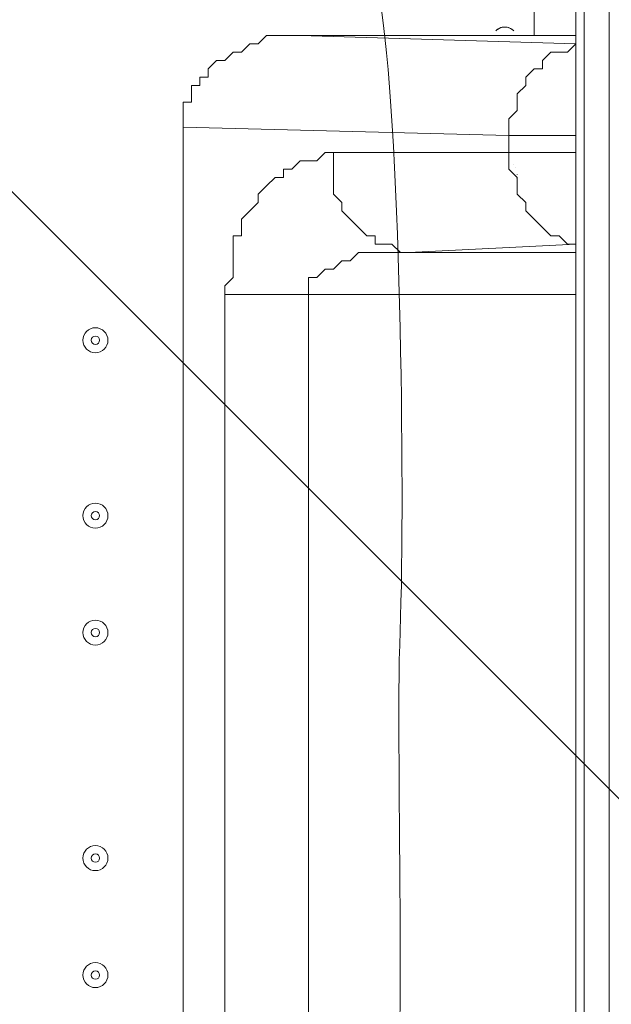
# Model space of a CAD drawing. Units: millimetres. Extents: x -3093 to 10451, y -11411 to 2600.
# Drawn here: x 4742 to 4992, y -1297 to -881 of the extents above; entities that cross this region are included whole.
import ezdxf

# ---------------------------------------------------------------- set-up
doc = ezdxf.new("R2010")
doc.units = ezdxf.units.MM
doc.header["$MEASUREMENT"] = 0
doc.layers.add('Work Layer', color=7, linetype='Continuous', lineweight=0)

msp = doc.modelspace()

# ---------------------------------------------------------------- linework, layer by layer
at = {"layer": 'Work Layer', "color": 250, "lineweight": 9}
for p, q in [((4959.09, -887.92), (4959.09, -764.44)), ((4980.26, -1646.39), (4980.26, -806.78)), ((4976.73, -887.92), (4860.32, -887.92)), ((4976.73, -891.44), (4860.32, -887.92)), ((4810.93, -926.72), (4810.93, -1448.83)), ((4810.93, -926.72), (4948.51, -930.25)), ((4948.51, -930.25), (4976.73, -930.25)), ((4948.51, -937.31), (4976.73, -937.31)), ((4950.47, -942.36), (4950.46, -942.35)), ((4951.43, -943.67), (4951.42, -943.65)), ((4952, -946.75), (4952, -946.73)), ((4951.57, -948.3), (4951.57, -948.29)), ((4906.18, -979.64), (4976.73, -976.11)), ((4976.73, -979.64), (4906.18, -979.64)), ((4828.56, -997.28), (4828.56, -1378.28)), ((4828.56, -997.28), (4863.84, -997.28)), ((4863.84, -997.28), (4976.73, -997.28))]:
    msp.add_line(p, q, dxfattribs=at)
for points in [[(4976.73, -1611.11), (4976.73, -806.78), (4976.73, -796.19), (4976.73, -764.44)], [(4990.84, -806.78), (4990.84, -1646.39), (4994.37, -1646.39)], [(4860.32, -887.92), (4856.79, -887.92), (4853.26, -887.92), (4849.73, -887.92), (4846.2, -887.92), (4842.68, -891.44), (4839.15, -891.44), (4835.62, -894.97), (4832.09, -894.97), (4828.56, -898.5), (4825.04, -898.5), (4821.51, -902.03), (4821.51, -905.56), (4817.98, -905.56), (4817.98, -909.08), (4814.45, -909.08), (4814.45, -912.61), (4814.45, -916.14), (4810.93, -916.14), (4810.93, -919.67), (4810.93, -923.19), (4810.93, -926.72)], [(4948.51, -930.25), (4948.51, -926.72), (4948.51, -923.19), (4952.04, -919.67), (4952.04, -916.14), (4952.04, -912.61), (4955.57, -909.08), (4955.57, -905.56), (4959.09, -902.03), (4962.62, -902.03), (4962.62, -898.5), (4966.15, -894.97), (4969.68, -894.97), (4973.2, -894.97), (4976.73, -891.44)], [(4948.51, -930.25), (4948.51, -937.31), (4874.43, -937.31)], [(4874.43, -937.31), (4870.9, -937.31), (4867.37, -940.83), (4863.84, -940.83), (4860.32, -940.83), (4856.79, -944.36), (4853.26, -944.36), (4853.26, -947.89), (4849.73, -947.89), (4846.2, -951.42), (4842.68, -954.94), (4842.68, -958.47), (4839.15, -962), (4835.62, -965.53), (4835.62, -969.06), (4835.62, -972.58), (4832.09, -972.58), (4832.09, -976.11), (4832.09, -979.64), (4832.09, -983.17), (4832.09, -986.69), (4832.09, -990.22), (4828.56, -993.75), (4828.56, -997.28)], [(4874.43, -937.31), (4874.43, -940.83), (4874.43, -947.89), (4874.43, -951.42), (4874.43, -954.94), (4877.95, -958.47), (4877.95, -962), (4881.48, -965.53), (4885.01, -969.06), (4888.54, -972.58), (4892.06, -972.58), (4892.06, -976.11), (4895.59, -976.11), (4899.12, -976.11), (4902.65, -979.64), (4906.18, -979.64)], [(4976.73, -976.11), (4973.2, -976.11), (4969.68, -972.58), (4966.15, -972.58), (4962.62, -969.06), (4959.09, -965.53), (4955.57, -962), (4955.57, -958.47), (4952.04, -954.94), (4952.04, -951.42), (4952.04, -947.89), (4948.51, -944.36), (4948.51, -940.83), (4948.51, -937.31)], [(4863.84, -997.28), (4863.84, -997.28), (4863.84, -993.75), (4863.84, -990.22), (4867.37, -990.22), (4870.9, -986.69), (4874.43, -986.69), (4877.95, -983.17), (4881.48, -983.17), (4885.01, -979.64), (4888.54, -979.64), (4895.59, -979.64), (4899.12, -979.64), (4902.65, -979.64), (4906.18, -979.64)], [(4828.56, -1378.28), (4863.84, -1378.28), (4863.84, -997.28)]]:
    msp.add_lwpolyline(points, dxfattribs=at)
at = {"layer": 'Work Layer', "color": 253, "lineweight": 9}
msp.add_circle((4476.07, -723.66), 1900, dxfattribs=at)
at = {"layer": 'Work Layer', "color": 1, "lineweight": 9}
msp.add_open_spline([(9557.6, -875.07), (9557.6, -322.79), (9109.87, 124.93), (8557.59, 124.93), (8557.59, 124.93), (7979.86, 124.93), (7979.86, 124.93), (7705.21, 431.72), (7306.29, 624.94), (6862.11, 624.94), (6862.11, 624.94), (6156.22, 624.94), (6156.22, 624.94), (5885.84, 1018.4), (5432.81, 1276.56), (4919.3, 1276.56), (4919.3, 1276.56), (4025.58, 1276.56), (4025.58, 1276.56), (3197.15, 1276.56), (2525.58, 604.99), (2525.58, -223.43), (2525.58, -223.43), (2525.58, -266.5), (2525.58, -266.5), (2487.59, -398.51), (2466.81, -537.81), (2466.81, -682.04), (2466.81, -682.04), (2466.81, -1610.34), (2466.81, -1610.34), (2466.81, -1610.34), (2466.81, -1689.41), (2466.81, -1689.41), (2466.81, -1708.18), (2467.5, -1726.87), (2468.2, -1745.56), (2468.2, -1745.56), (1099.26, -1745.56), (1099.26, -1745.56), (1099.26, -1745.56), (1099.26, -772.18), (1099.26, -772.18), (1099.26, 354.48), (185.93, 1267.81), (-940.73, 1267.81), (-940.73, 1267.81), (-1038.73, 1267.81), (-1038.73, 1267.81), (-2165.4, 1267.81), (-3078.73, 354.48), (-3078.73, -772.18), (-3078.73, -772.18), (-3078.73, -3175), (-3078.73, -3175), (-3078.73, -4301.67), (-2165.4, -5215), (-1038.73, -5215), (-1038.73, -5215), (-1030.81, -5215), (-1030.81, -5215), (-776.03, -5367.35), (-478.16, -5455.12), (-159.71, -5455.12), (-159.71, -5455.12), (-108.58, -5455.12), (-108.58, -5455.12), (-557.45, -5714.34), (-859.76, -6199.01), (-859.76, -6754.63), (-859.76, -6754.63), (-859.76, -7369.13), (-859.76, -7369.13), (-859.76, -8070.76), (-377.99, -8659.69), (272.74, -8823.6), (325.59, -9177.03), (501.77, -9490.02), (756.04, -9717.66), (756.04, -9717.66), (756.04, -10295.4), (756.04, -10295.4), (756.04, -10847.68), (1203.77, -11295.41), (1756.05, -11295.41), (1756.05, -11295.41), (1756.05, -11295.41), (1756.05, -11295.41), (1756.05, -11295.41), (2362.65, -11295.41), (2362.65, -11295.41), (2362.65, -11295.41), (2362.65, -11295.41), (2362.65, -11295.41), (2362.65, -11295.41), (2362.65, -11295.41), (2362.65, -11295.41), (2914.93, -11295.41), (3362.65, -10847.68), (3362.65, -10295.4), (3362.65, -10295.4), (3362.65, -9717.67), (3362.65, -9717.67), (3557.35, -9543.37), (3706.07, -9318.97), (3788.88, -9064.71), (3894.82, -9001.96), (3994.7, -8925.1), (4085.76, -8834.05), (4085.76, -8834.05), (4758.73, -8161.09), (4758.73, -8161.09), (5040.05, -7879.76), (5198.08, -7498.25), (5198.08, -7100.41), (5198.08, -6829.17), (5124.49, -6565.57), (4988.58, -6336.08), (4988.58, -6336.08), (4988.58, -4117.35), (4988.58, -4117.35), (5392.36, -4113.54), (5757.88, -3950.3), (6025.36, -3687.42), (6325.39, -3535.95), (6567.53, -3286.86), (6710.03, -2981.67), (6710.03, -2981.67), (6862.11, -2981.67), (6862.11, -2981.67), (7306.29, -2981.67), (7705.2, -2788.46), (7979.85, -2481.68), (7979.85, -2481.68), (8557.59, -2481.68), (8557.59, -2481.68), (9109.87, -2481.68), (9557.6, -2033.95), (9557.6, -1481.67), (9557.6, -1481.67), (9557.6, -1481.67), (9557.6, -1481.67), (9557.6, -1481.67), (9557.6, -875.08), (9557.6, -875.08), (9557.6, -875.08), (9557.6, -875.07), (9557.6, -875.07), (9557.6, -875.07), (9557.6, -875.07), (9557.6, -875.07)], degree=3, knots=[0, 0, 0, 0, 1, 1, 1, 2, 2, 2, 3, 3, 3, 4, 4, 4, 5, 5, 5, 6, 6, 6, 7, 7, 7, 8, 8, 8, 9, 9, 9, 10, 10, 10, 11, 11, 11, 12, 12, 12, 13, 13, 13, 14, 14, 14, 15, 15, 15, 16, 16, 16, 17, 17, 17, 18, 18, 18, 19, 19, 19, 20, 20, 20, 21, 21, 21, 22, 22, 22, 23, 23, 23, 24, 24, 24, 25, 25, 25, 26, 26, 26, 27, 27, 27, 28, 28, 28, 29, 29, 29, 30, 30, 30, 31, 31, 31, 32, 32, 32, 33, 33, 33, 34, 34, 34, 35, 35, 35, 36, 36, 36, 37, 37, 37, 38, 38, 38, 39, 39, 39, 40, 40, 40, 41, 41, 41, 42, 42, 42, 43, 43, 43, 44, 44, 44, 45, 45, 45, 46, 46, 46, 47, 47, 47, 48, 48, 48, 49, 49, 49, 50, 50, 50, 50], dxfattribs=at)
at = {"layer": 'Work Layer', "color": 253, "lineweight": 9}
for points, knots in [([(6862.12, 624.94), (6862.12, 624.94), (6156.23, 624.94), (6156.23, 624.94), (5885.85, 1018.4), (5432.81, 1276.56), (4919.31, 1276.56), (4919.31, 1276.56), (4025.59, 1276.56), (4025.59, 1276.56), (3197.16, 1276.56), (2525.59, 604.99), (2525.59, -223.43), (2525.59, -223.43), (2525.59, -266.5), (2525.59, -266.5), (2487.59, -398.51), (2466.82, -537.81), (2466.82, -682.04), (2466.82, -682.04), (2466.82, -1689.41), (2466.82, -1689.41), (2466.82, -1708.24), (2467.55, -1726.9), (2468.23, -1745.56), (2468.23, -1745.56), (2620.19, -1745.56), (2620.19, -1745.56), (2711.43, -1745.56), (2800.92, -1752.95), (2888.27, -1766.79), (2691.13, -1467.32), (2576.08, -1109), (2576.08, -723.66), (2576.08, 325.68), (3426.74, 1176.34), (4476.07, 1176.34), (5525.42, 1176.34), (6376.08, 325.68), (6376.08, -723.66), (6376.08, -1773), (5525.42, -2623.66), (4476.07, -2623.66), (4342.03, -2623.66), (4211.3, -2609.6), (4085.1, -2583.2), (4101.56, -2611.09), (4117.15, -2639.55), (4132.03, -2668.44), (4377.01, -2784.96), (4585.39, -2965.88), (4735.26, -3189.4), (4735.26, -3189.4), (4974.19, -3189.4), (4974.19, -3189.4), (5253.85, -3189.4), (5515.48, -3112.64), (5739.58, -2979.38), (5766.59, -2980.83), (5793.77, -2981.67), (5821.15, -2981.67), (5821.15, -2981.67), (6862.12, -2981.67), (6862.12, -2981.67), (7690.56, -2981.67), (8362.11, -2310.1), (8362.11, -1481.67), (8362.11, -1481.67), (8362.11, -875.08), (8362.11, -875.08), (8362.11, -46.65), (7690.56, 624.94), (6862.12, 624.94)], [0, 0, 0, 0, 1, 1, 1, 2, 2, 2, 3, 3, 3, 4, 4, 4, 5, 5, 5, 6, 6, 6, 7, 7, 7, 8, 8, 8, 9, 9, 9, 10, 10, 10, 11, 11, 11, 12, 12, 12, 13, 13, 13, 14, 14, 14, 15, 15, 15, 16, 16, 16, 17, 17, 17, 18, 18, 18, 19, 19, 19, 20, 20, 20, 21, 21, 21, 22, 22, 22, 23, 23, 23, 24, 24, 24, 24]), ([(6349.95, -458.04), (6349.95, -458.04), (4734.45, 1157.46), (4734.45, 1157.46), (4647.61, 1169.62), (4559.02, 1176.34), (4468.83, 1176.34), (4326.4, 1176.34), (4187.83, 1160.17), (4054.36, 1130.46), (4054.36, 1130.46), (6322.94, -1138.13), (6322.94, -1138.13), (6352.65, -1004.66), (6368.83, -866.08), (6368.83, -723.66), (6368.83, -633.47), (6362.11, -544.88), (6349.95, -458.04)], [0, 0, 0, 0, 1, 1, 1, 2, 2, 2, 3, 3, 3, 4, 4, 4, 5, 5, 5, 6, 6, 6, 6]), ([(3551.57, 940.35), (3402.88, 858.21), (3266.55, 756.63), (3145.62, 639.19), (3145.62, 639.19), (5831.68, -2046.87), (5831.68, -2046.87), (5949.12, -1925.94), (6050.7, -1789.6), (6132.84, -1640.92), (6132.84, -1640.92), (3551.57, 940.35), (3551.57, 940.35)], [0, 0, 0, 0, 1, 1, 1, 2, 2, 2, 3, 3, 3, 4, 4, 4, 4]), ([(2838.96, 252.96), (2746.92, 99.69), (2675.8, -67.55), (2629.75, -244.94), (2629.75, -244.94), (4947.55, -2562.74), (4947.55, -2562.74), (5124.94, -2516.69), (5292.18, -2445.57), (5445.45, -2353.53), (5445.45, -2353.53), (2838.96, 252.96), (2838.96, 252.96)], [0, 0, 0, 0, 1, 1, 1, 2, 2, 2, 3, 3, 3, 4, 4, 4, 4])]:
    msp.add_open_spline(points, degree=3, knots=knots, dxfattribs=at)
at = {"layer": 'Work Layer', "color": 140, "lineweight": 9}
msp.add_open_spline([(4982.01, -2187.69), (4982.01, -2187.69), (7569.65, -2187.69), (7569.65, -2187.69), (8121.93, -2187.69), (8569.66, -1739.96), (8569.66, -1187.68), (8569.66, -635.4), (8121.93, -187.67), (7569.65, -187.67), (7569.65, -187.67), (4982.01, -187.67), (4982.01, -187.67), (4982.01, -187.67), (4982.01, -693.8), (4982.01, -693.8)], degree=3, knots=[0, 0, 0, 0, 1, 1, 1, 2, 2, 2, 3, 3, 3, 4, 4, 4, 5, 5, 5, 5], dxfattribs=at)
at = {"layer": 'Work Layer', "color": 250, "lineweight": 9}
for points, knots in [([(4902.91, -1753.01), (4903.62, -1764.64), (4895.19, -1774.72), (4883.64, -1776.23), (4883.64, -1776.23), (4773.42, -1790.64), (4773.42, -1790.64), (4773.42, -1790.64), (4772.38, -1773.54), (4772.38, -1773.54), (4772.38, -1773.54), (4641.58, -1790.64), (4641.58, -1790.64), (4641.58, -1790.64), (4640.54, -1773.54), (4640.54, -1773.54), (4640.54, -1773.54), (4509.74, -1790.64), (4509.74, -1790.64), (4509.74, -1790.64), (4508.7, -1773.54), (4508.7, -1773.54), (4508.7, -1773.54), (4377.9, -1790.64), (4377.9, -1790.64), (4377.9, -1790.64), (4376.86, -1773.54), (4376.86, -1773.54), (4376.86, -1773.54), (4246.06, -1790.64), (4246.06, -1790.64), (4246.06, -1790.64), (4245.02, -1773.54), (4245.02, -1773.54), (4245.02, -1773.54), (4114.22, -1790.64), (4114.22, -1790.64), (4114.22, -1790.64), (4113.18, -1773.54), (4113.18, -1773.54), (4113.18, -1773.54), (3982.38, -1790.64), (3982.38, -1790.64), (3982.38, -1790.64), (3981.34, -1773.54), (3981.34, -1773.54), (3981.34, -1773.54), (3877.09, -1787.16), (3877.09, -1787.16), (3863.38, -1788.96), (3851.37, -1777.96), (3852.07, -1764.15), (3853.01, -1745.58), (3853.9, -1721.94), (3853.18, -1709.57), (3851.88, -1687.3), (3841.97, -1626.59), (3849.57, -1590.23), (3857.17, -1553.87), (3860.49, -1509.12), (3860.59, -1470.13), (3860.69, -1431.13), (3846.87, -1382.58), (3855.33, -1344.03), (3863.79, -1305.48), (3859.95, -1270.01), (3856.7, -1214.33), (3853.45, -1158.64), (3852.2, -1041.38), (3850.95, -924.12), (3849.7, -806.85), (3862.55, -734.84), (3854.34, -694.84), (3849.32, -670.37), (3849.02, -636.24), (3849.54, -613.41), (3849.84, -600.24), (3861.54, -590.4), (3874.6, -592.11), (3874.6, -592.11), (3981.34, -606.06), (3981.34, -606.06), (3981.34, -606.06), (3982.38, -588.96), (3982.38, -588.96), (3982.38, -588.96), (4113.18, -606.06), (4113.18, -606.06), (4113.18, -606.06), (4114.22, -588.96), (4114.22, -588.96), (4114.22, -588.96), (4245.02, -606.06), (4245.02, -606.06), (4245.02, -606.06), (4246.06, -588.96), (4246.06, -588.96), (4246.06, -588.96), (4376.86, -606.06), (4376.86, -606.06), (4376.86, -606.06), (4377.9, -588.96), (4377.9, -588.96), (4377.9, -588.96), (4508.7, -606.06), (4508.7, -606.06), (4508.7, -606.06), (4509.74, -588.96), (4509.74, -588.96), (4509.74, -588.96), (4640.54, -606.06), (4640.54, -606.06), (4640.54, -606.06), (4641.58, -588.96), (4641.58, -588.96), (4641.58, -588.96), (4772.38, -606.06), (4772.38, -606.06), (4772.38, -606.06), (4773.42, -588.96), (4773.42, -588.96), (4773.42, -588.96), (4882.06, -603.16), (4882.06, -603.16), (4894.15, -604.74), (4902.69, -615.64), (4901.2, -627.74), (4897.95, -654.09), (4894.07, -697.52), (4900.51, -717.63), (4910.1, -747.58), (4885.27, -823.43), (4893.88, -872.23), (4902.49, -921.03), (4904.83, -1078.94), (4902.55, -1139.56), (4900.27, -1200.18), (4906.76, -1322.94), (4896.88, -1421.86), (4888.71, -1503.68), (4899.08, -1690.8), (4902.91, -1753.01)], [0, 0, 0, 0, 1, 1, 1, 2, 2, 2, 3, 3, 3, 4, 4, 4, 5, 5, 5, 6, 6, 6, 7, 7, 7, 8, 8, 8, 9, 9, 9, 10, 10, 10, 11, 11, 11, 12, 12, 12, 13, 13, 13, 14, 14, 14, 15, 15, 15, 16, 16, 16, 17, 17, 17, 18, 18, 18, 19, 19, 19, 20, 20, 20, 21, 21, 21, 22, 22, 22, 23, 23, 23, 24, 24, 24, 25, 25, 25, 26, 26, 26, 27, 27, 27, 28, 28, 28, 29, 29, 29, 30, 30, 30, 31, 31, 31, 32, 32, 32, 33, 33, 33, 34, 34, 34, 35, 35, 35, 36, 36, 36, 37, 37, 37, 38, 38, 38, 39, 39, 39, 40, 40, 40, 41, 41, 41, 42, 42, 42, 43, 43, 43, 44, 44, 44, 45, 45, 45, 46, 46, 46, 47, 47, 47, 47]), ([(4950.58, -886.03), (4949.58, -884.98), (4948.2, -884.39), (4946.75, -884.39), (4945.3, -884.39), (4943.92, -884.98), (4942.92, -886.03)], [0, 0, 0, 0, 1, 1, 1, 2, 2, 2, 2]), ([(4779.18, -1016.68), (4779.18, -1013.76), (4776.81, -1011.39), (4773.88, -1011.39), (4770.96, -1011.39), (4768.59, -1013.76), (4768.59, -1016.68), (4768.59, -1019.6), (4770.96, -1021.97), (4773.88, -1021.97), (4776.81, -1021.97), (4779.17, -1019.6), (4779.18, -1016.68)], [0, 0, 0, 0, 1, 1, 1, 2, 2, 2, 3, 3, 3, 4, 4, 4, 4]), ([(4768.59, -1016.68), (4768.59, -1019.6), (4770.96, -1021.97), (4773.88, -1021.97), (4776.81, -1021.97), (4779.17, -1019.6), (4779.18, -1016.68), (4779.18, -1013.76), (4776.81, -1011.39), (4773.88, -1011.39), (4770.96, -1011.39), (4768.59, -1013.76), (4768.59, -1016.68)], [0, 0, 0, 0, 1, 1, 1, 2, 2, 2, 3, 3, 3, 4, 4, 4, 4]), ([(4772.12, -1016.68), (4772.12, -1017.65), (4772.91, -1018.44), (4773.88, -1018.44), (4774.86, -1018.44), (4775.65, -1017.65), (4775.65, -1016.68), (4775.65, -1015.71), (4774.86, -1014.92), (4773.88, -1014.92), (4772.91, -1014.92), (4772.12, -1015.71), (4772.12, -1016.68)], [0, 0, 0, 0, 1, 1, 1, 2, 2, 2, 3, 3, 3, 4, 4, 4, 4]), ([(4779.18, -1090.76), (4779.18, -1087.84), (4776.81, -1085.47), (4773.88, -1085.47), (4770.96, -1085.47), (4768.59, -1087.84), (4768.59, -1090.76), (4768.59, -1093.69), (4770.96, -1096.06), (4773.88, -1096.06), (4776.81, -1096.06), (4779.17, -1093.69), (4779.18, -1090.76)], [0, 0, 0, 0, 1, 1, 1, 2, 2, 2, 3, 3, 3, 4, 4, 4, 4]), ([(4768.59, -1090.76), (4768.59, -1093.69), (4770.96, -1096.06), (4773.88, -1096.06), (4776.81, -1096.06), (4779.17, -1093.69), (4779.18, -1090.76), (4779.18, -1087.84), (4776.81, -1085.47), (4773.88, -1085.47), (4770.96, -1085.47), (4768.59, -1087.84), (4768.59, -1090.76)], [0, 0, 0, 0, 1, 1, 1, 2, 2, 2, 3, 3, 3, 4, 4, 4, 4]), ([(4772.12, -1090.76), (4772.12, -1091.74), (4772.91, -1092.53), (4773.88, -1092.53), (4774.86, -1092.53), (4775.65, -1091.74), (4775.65, -1090.76), (4775.65, -1089.79), (4774.86, -1089), (4773.88, -1089), (4772.91, -1089), (4772.12, -1089.79), (4772.12, -1090.76)], [0, 0, 0, 0, 1, 1, 1, 2, 2, 2, 3, 3, 3, 4, 4, 4, 4]), ([(4779.18, -1140.15), (4779.18, -1137.23), (4776.81, -1134.86), (4773.88, -1134.86), (4770.96, -1134.86), (4768.59, -1137.23), (4768.59, -1140.15), (4768.59, -1143.07), (4770.96, -1145.44), (4773.88, -1145.44), (4776.81, -1145.44), (4779.17, -1143.08), (4779.18, -1140.15)], [0, 0, 0, 0, 1, 1, 1, 2, 2, 2, 3, 3, 3, 4, 4, 4, 4]), ([(4768.59, -1140.15), (4768.59, -1143.07), (4770.96, -1145.44), (4773.88, -1145.44), (4776.81, -1145.44), (4779.17, -1143.08), (4779.18, -1140.15), (4779.18, -1137.23), (4776.81, -1134.86), (4773.88, -1134.86), (4770.96, -1134.86), (4768.59, -1137.23), (4768.59, -1140.15)], [0, 0, 0, 0, 1, 1, 1, 2, 2, 2, 3, 3, 3, 4, 4, 4, 4]), ([(4772.12, -1140.15), (4772.12, -1141.13), (4772.91, -1141.92), (4773.88, -1141.92), (4774.86, -1141.92), (4775.65, -1141.13), (4775.65, -1140.15), (4775.65, -1139.18), (4774.86, -1138.39), (4773.88, -1138.39), (4772.91, -1138.39), (4772.12, -1139.18), (4772.12, -1140.15)], [0, 0, 0, 0, 1, 1, 1, 2, 2, 2, 3, 3, 3, 4, 4, 4, 4]), ([(4779.18, -1235.4), (4779.18, -1232.48), (4776.81, -1230.11), (4773.88, -1230.11), (4770.96, -1230.11), (4768.59, -1232.48), (4768.59, -1235.4), (4768.59, -1238.32), (4770.96, -1240.69), (4773.88, -1240.69), (4776.81, -1240.69), (4779.17, -1238.32), (4779.18, -1235.4)], [0, 0, 0, 0, 1, 1, 1, 2, 2, 2, 3, 3, 3, 4, 4, 4, 4]), ([(4768.59, -1235.4), (4768.59, -1238.32), (4770.96, -1240.69), (4773.88, -1240.69), (4776.81, -1240.69), (4779.17, -1238.32), (4779.18, -1235.4), (4779.18, -1232.48), (4776.81, -1230.11), (4773.88, -1230.11), (4770.96, -1230.11), (4768.59, -1232.48), (4768.59, -1235.4)], [0, 0, 0, 0, 1, 1, 1, 2, 2, 2, 3, 3, 3, 4, 4, 4, 4]), ([(4772.12, -1235.4), (4772.12, -1236.38), (4772.91, -1237.17), (4773.88, -1237.17), (4774.86, -1237.17), (4775.65, -1236.38), (4775.65, -1235.4), (4775.65, -1234.43), (4774.86, -1233.64), (4773.88, -1233.64), (4772.91, -1233.64), (4772.12, -1234.43), (4772.12, -1235.4)], [0, 0, 0, 0, 1, 1, 1, 2, 2, 2, 3, 3, 3, 4, 4, 4, 4]), ([(4779.18, -1284.79), (4779.18, -1281.87), (4776.81, -1279.5), (4773.88, -1279.5), (4770.96, -1279.5), (4768.59, -1281.87), (4768.59, -1284.79), (4768.59, -1287.71), (4770.96, -1290.08), (4773.88, -1290.08), (4776.81, -1290.08), (4779.17, -1287.71), (4779.18, -1284.79)], [0, 0, 0, 0, 1, 1, 1, 2, 2, 2, 3, 3, 3, 4, 4, 4, 4]), ([(4768.59, -1284.79), (4768.59, -1287.71), (4770.96, -1290.08), (4773.88, -1290.08), (4776.81, -1290.08), (4779.17, -1287.71), (4779.18, -1284.79), (4779.18, -1281.87), (4776.81, -1279.5), (4773.88, -1279.5), (4770.96, -1279.5), (4768.59, -1281.87), (4768.59, -1284.79)], [0, 0, 0, 0, 1, 1, 1, 2, 2, 2, 3, 3, 3, 4, 4, 4, 4]), ([(4772.12, -1284.79), (4772.12, -1285.77), (4772.91, -1286.56), (4773.88, -1286.56), (4774.86, -1286.56), (4775.65, -1285.77), (4775.65, -1284.79), (4775.65, -1283.82), (4774.86, -1283.03), (4773.88, -1283.03), (4772.91, -1283.03), (4772.12, -1283.82), (4772.12, -1284.79)], [0, 0, 0, 0, 1, 1, 1, 2, 2, 2, 3, 3, 3, 4, 4, 4, 4])]:
    msp.add_open_spline(points, degree=3, knots=knots, dxfattribs=at)
msp.add_open_spline([(4949.83, -885.38), (4947.98, -884.06), (4945.51, -884.06), (4943.67, -885.37)], degree=3, dxfattribs=at)

doc.saveas('drawing.dxf')
